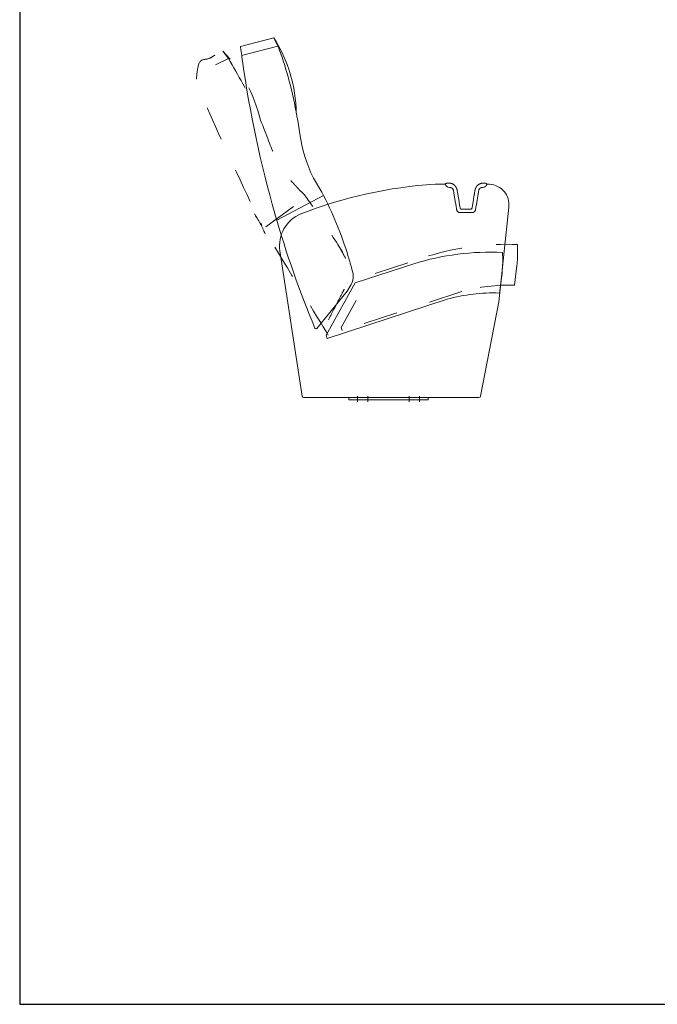
# Model space of a CAD drawing. Units: metres. Extents: x 80.58 to 88.01, y -15.67 to -10.42.
# Drawn here: x 80.58 to 82.44, y -15.67 to -12.81 of the extents above; entities that cross this region are included whole.
import ezdxf

# ---------------------------------------------------------------- set-up
doc = ezdxf.new("R2010")
doc.units = ezdxf.units.M
doc.header["$MEASUREMENT"] = 0
doc.linetypes.add('DGN Style 2', pattern=[0.12104823423170208, 0.07262894053902125, -0.04841929369268084])
doc.layers.add('INSERCION', color=254, linetype='Continuous', plot=False)

# ---------------------------------------------------------------- blocks, each defined once
blk = doc.blocks.new('*U482')
at = {"color": 250, "linetype": 'DGN Style 2', "lineweight": 0, "transparency": 33554610}
for p, q in [((-0.2581643371501343, -0.001551583197585416), (-0.1347648901129759, 0.08956055681556307)), ((0.1878280060713635, -0.5085970604919723), (0.1878280060713635, -0.4954002548171736))]:
    blk.add_line(p, q, dxfattribs=at)
at = {"color": 250, "linetype": 'DGN Style 2', "lineweight": 0, "transparency": 33554610, "flags": 128}
blk.add_lwpolyline([(-0.2739571189788137, 0.3083305759350559, 0.1347308062358299), (-0.3825162244648723, 0.5086391922903672), (-0.3665612957736855, 0.4874691316076429), (-0.4634565220704729, 0.4387905718515377)], format="xyb", dxfattribs=at)
blk.add_lwpolyline([(0.3227135547238262, 0.04969218604432157), (0.3227135547240394, 0.04953686199446139), (0.3227135547152145, 0.04969261799655555), (0.3227135547174029, 0.04965102233605734), (0.3227135547328857, 0.04969261799655555), (0.3227135547240394, 0.04953686199446139), (0.3227135547238262, 0.04969218604432157)], close=True, dxfattribs=at)
for points in [[(-0.03678728336332426, -0.3024030519540126), (-0.03989500781802491, -0.2928982085195422), (0.04403293235460382, -0.1413097134492425), (0.2139894266785944, -0.08574036532787943)], [(0.4701299546703126, -0.1129881384344955), (0.4626736137560883, -0.1706610771611423)], [(0.3107973603046617, -0.1887560145609122), (-0.03678728336332426, -0.3024030519540126)]]:
    blk.add_lwpolyline(points, dxfattribs=at)
at = {"color": 250, "linetype": 'DGN Style 2', "lineweight": 0, "transparency": 33554610, "extrusion": (0, 0, -1)}
for centre, radius, start, end in [((-0.4379773406939194, -0.8109284629433979), 0.7589916748872593, 72.83571783005632, 92.52861889960863), ((-0.1069125046482924, -0.07479024758994157), 0.3652204743240249, 176.5285642340633, 186.0034634265403)]:
    blk.add_arc(centre, radius, start, end, dxfattribs=at)
at = {"color": 250, "linetype": 'DGN Style 2', "lineweight": 0, "transparency": 33554610}
blk.add_arc((0.4455116881294785, -0.6730348844838261), 0.5026668618231205, 88.04344166102155, 105.5452435167877, dxfattribs=at)
blk.add_rational_spline([(-0.3665612957687685, 0.4874691316002462), (-0.3563105505929443, 0.471975290371077), (-0.3465119771503353, 0.4561916009676317), (-0.337173765254029, 0.440131255663939), (-0.3036888836922884, 0.3796087215097153), (-0.2751498338969967, 0.3166028720159311), (-0.2517393202767835, 0.2515170649172234), (-0.2359176997023766, 0.2090038863750792), (-0.2138697139771537, 0.1693607236251395), (-0.1860990128356192, 0.1334931590930246), (-0.1754706411210591, 0.1219973044204572), (-0.164803462037014, 0.1104314734124365), (-0.1541362829529547, 0.09886564240441587), (-0.1107061308429422, 0.04690273285444135), (-0.07254300372566291, -0.009042756768444349), (-0.04000972121247059, -0.06843894864495681), (-0.03398785333789078, -0.07930784927572176), (-0.02369090898177006, -0.0978928576715532), (-0.01121246915482033, -0.1239008974181033), (-0.01498426540020148, -0.146823183666239), (-0.01982930906972769, -0.1594777973626904), (-0.02241567854905213, -0.1662330526028413), (-0.04388942603576851, -0.2077138800894112), (-0.06536317352252041, -0.2491947075759846), (-0.08683692100922968, -0.2906755350625581), (-0.08733420691005023, -0.2916310426121598), (-0.08823731851055071, -0.2922181349230577), (-0.08931242018434205, -0.2922848007729435), (-0.09038752185813337, -0.29235146662284), (-0.09135624593365321, -0.2918804447443897), (-0.09196776825930897, -0.2909936931502521), (-0.1576726979032657, -0.1957167937483639), (-0.2177604289871908, -0.09680122410570036), (-0.272030025681012, 0.005422238070245555), (-0.2720300256908317, 0.005422238088637954), (-0.2720452148245442, 0.005450847632438638), (-0.2720898456034178, 0.005534921680919069), (-0.2721083906887642, 0.005569857327955674), (-0.2721529824557223, 0.00565386592219852), (-0.2721791554456487, 0.005703176890204276), (-0.2722673356326979, 0.005869326035167433), (-0.2723392765815333, 0.006004893164980984), (-0.2725092030995526, 0.006325187414208955), (-0.2726080955565138, 0.006511625508228036), (-0.2728240669527935, 0.006918913903383839), (-0.2729418836548092, 0.00714115398077908), (-0.2731976146802495, 0.007623716267719516), (-0.2733337747201077, 0.00788073013689683), (-0.2736151533095352, 0.008412059181416964), (-0.2737622540106059, 0.008689927955636279), (-0.2740644019653544, 0.009260907522644857), (-0.2742171015513293, 0.009549580782717726), (-0.2743714357535083, 0.009841462064599682), (-0.3447480156856173, 0.1433095421256887), (-0.4059902498471359, 0.2812079835867536), (-0.4578208945955069, 0.4229125200965456), (-0.4579964980499298, 0.4234028036303954), (-0.4581674845187891, 0.4238805983956802), (-0.4584171534014061, 0.424578788104899), (-0.4584985435266447, 0.4248064846067052), (-0.4586536389141216, 0.4252405313415331), (-0.4587279792953325, 0.4254486576120975), (-0.45887015412697, 0.4258468227691665), (-0.4589381694056769, 0.426037369476191), (-0.4590629661066927, 0.4263870872315572), (-0.4591203813808491, 0.4265480329953704), (-0.4592252392436507, 0.4268420348443129), (-0.4592729510420313, 0.4269758463584772), (-0.4593557946630966, 0.4272082275676006), (-0.4593911219481726, 0.4273073448648397), (-0.4594202581703044, 0.427389100845474), (-0.4637063306107834, 0.4394223404787319), (-0.4679187350352407, 0.4514815660785203), (-0.4720573139062267, 0.4635663266483512), (-0.4421910173531671, 0.4785706602415303), (-0.4123247208076961, 0.4935749938567753), (-0.3824584242622393, 0.5085793274720203)], [0.9999999999999999, 0.9997213943736899, 0.9997213943736899, 1, 0.9978660302290395, 0.9978660302290395, 1, 0.9923855518177724, 0.9923855518177724, 1, 1, 1, 1, 0.9968309758492304, 0.9968309758492304, 1, 1, 1, 1, 1, 1, 1, 1, 1, 1, 0.9136926059201206, 0.9136926059201206, 1, 0.9136926059201206, 0.9136926059201206, 1, 0.9988853197748372, 0.9988853197748372, 1, 1, 1, 1, 1, 1, 1, 1, 1, 1, 1, 1, 1, 1, 1, 1, 1, 1, 1, 1, 0.9984909997727277, 0.9984909997727277, 1, 1, 1, 1, 1, 1, 1, 1, 1, 1, 1, 1, 1, 1, 1, 1, 0.9999875339130537, 0.9999875339130537, 1, 1, 1, 1], degree=3, knots=[0, 0, 0, 0, 0.05782300930389933, 0.05782300930389933, 0.05782300930389933, 0.2178895904686207, 0.2178895904686207, 0.2178895904686207, 0.5204583419684998, 0.5204583419684998, 0.5204583419684998, 1.5204583419685, 1.5204583419685, 1.5204583419685, 1.715544108237121, 1.715544108237121, 1.715544108237121, 39.33005993340844, 66.03355713791306, 85.04760858485511, 106.8202761764902, 106.8202761764902, 106.8202761764902, 107.8202761764902, 107.8202761764902, 107.8202761764902, 108.8492760628772, 108.8492760628772, 108.8492760628772, 109.8782759492642, 109.8782759492642, 109.8782759492642, 109.9939474319247, 109.9939474319247, 109.9939474319247, 110.1189474319247, 110.1189474319247, 110.1814474319247, 110.1814474319247, 110.2439474319247, 110.2439474319247, 110.3689474319247, 110.3689474319247, 110.4939474319247, 110.4939474319247, 110.6189474319247, 110.6189474319247, 110.7439474319247, 110.7439474319247, 110.8689474319247, 110.8689474319247, 110.9939474319247, 110.9939474319247, 110.9939474319247, 111.1285388064576, 111.1285388064576, 111.1285388064576, 111.3785388064576, 111.3785388064576, 111.5035388064576, 111.5035388064576, 111.6285388064576, 111.6285388064576, 111.7535388064576, 111.7535388064576, 111.8785388064576, 111.8785388064576, 112.0035388064576, 112.0035388064576, 112.1285388064576, 112.1285388064576, 112.1285388064576, 112.1407696490111, 112.1407696490111, 112.1407696490111, 113.1407696490111, 113.1407696490111, 113.1407696490111, 113.1407696490111], dxfattribs=at)
blk = doc.blocks.new('*U481')
at = {"color": 250, "linetype": 'Continuous', "lineweight": 0, "ltscale": 1.003770735020286}
for p, q in [((-0.331506333035712, 0.5027302203768613), (-0.2345347525644002, 0.528237941758892)), ((-0.2233476455441306, 0.5042961853460817), (-0.234578920945701, 0.5283084670287899)), ((-0.3282159455002898, 0.4767112850682054), (-0.2233476455441306, 0.5042961853460817)), ((-0.1200247342219924, 0.1207255130264677), (-0.0958917441841578, 0.08015935471082258)), ((0.2640049108282767, 0.09978521779427041), (0.2640360601289373, 0.09973647082488313)), ((0.2643195671510981, 0.09931656594085325), (0.2643620522809584, 0.0992542131191172)), ((0.3811075422969736, 0.09931656594085325), (0.3810650571671417, 0.0992542131191172)), ((0.3814221986198234, 0.09978521779427041), (0.3813910493191699, 0.09973647082488313)), ((-0.2263846873829749, -0.001290342885653217), (-0.09085677373330725, 0.07054996758570908)), ((-0.02185036238197569, -0.2064510245497893), (-0.1106173026408896, -0.3148782270311408))]:
    blk.add_line(p, q, dxfattribs=at)
at = {"color": 250, "lineweight": 0}
for p, q in [((0.262659054010193, 0.1032585893134055), (0.2343296027013437, 0.1032585893134055)), ((0.3907237375855104, 0.1032585893134055), (0.3827680554319741, 0.1032585893134055)), ((0.4180815450023516, -0.2382106504480319), (0.4467444105199974, 0.03715835886272245)), ((-0.2172975829859425, -0.0902714708180774), (-0.1528200072366204, -0.5115125553963296)), ((0.0008461668364034836, -0.1830018800113287), (0.170802661160451, -0.1274325318899194)), ((0.4269431891521265, -0.154680304996571), (0.4194868482378808, -0.2123532437232036)), ((0.0008461668364034836, -0.1830018800113535), (-0.08308177333623235, -0.334590375081607)), ((0.2676105947875627, -0.2304481811226786), (-0.0799740488815246, -0.3440952185160668)), ((0.3648139107409065, -0.5117185053860496), (0.4180815450023516, -0.2382106504480319)), ((-0.0799740488815246, -0.3440952185160668), (-0.08308177333624656, -0.334590375081607)), ((0.007949176626524945, -0.5282620582411184), (0.007949176626524945, -0.5112620582411189)), ((0.03794917662651898, -0.5112620582411189), (0.03794917662651898, -0.5282620582411184)), ((0.1578280060713482, -0.5282620582411184), (0.1578280060713482, -0.5112620582411189)), ((0.1878280060713564, -0.5112620582411189), (0.1878280060713564, -0.5282620582411184)), ((-0.1478776358782241, -0.5157560376887069), (0.3599060562522709, -0.5157626779375022)), ((-0.01717199392864899, -0.5157577469164636), (-0.01717199392864899, -0.5217620582411193)), ((-0.01717199392864899, -0.5217620582411193), (0.212828006071355, -0.5217620582411193)), ((0.212828006071355, -0.5217620582411193), (0.2128280845499475, -0.515760754610028))]:
    blk.add_line(p, q, dxfattribs=at)
at = {"color": 250, "linetype": 'Continuous', "lineweight": 0, "ltscale": 1.003770735020286, "flags": 128}
for points in [[(0.2969012385290171, 0.08548056009683336), (0.2970294869413692, 0.08471417780453905), (0.2995956522782421, 0.06937937843125042)], [(0.3485258709190759, 0.08548056009683336), (0.3483976225067025, 0.08471417780453905), (0.3458314571698295, 0.06937937843125042)]]:
    blk.add_lwpolyline(points, dxfattribs=at)
at = {"color": 250, "linetype": 'Continuous', "lineweight": 0, "ltscale": 1.003770735020286}
for centre, radius, start, end in [((-0.6001404728594366, 0.3010698690310711), 0.4304330710546563, 1.172511625422042, 31.86571013767541), ((2.778506057259385, 0.8828088079354934), 3.133151257202605, 186.9676388888336, 187.6684145470251), ((-1.119699445017133, 0.1502756430730159), 0.9637308196637865, 18.23888118869186, 21.55189558081952), ((3.000702349908359, 0.9366683842266319), 3.360663552052291, 188.1540045469214, 195.8655222665754), ((-1.442663969407448, 0.0729140091019218), 1.294976462446538, 7.846218060032006, 17.01735760183679), ((0.2768500564189651, 0.3131853541271958), 0.4410909086442197, 188.2692604596104, 205.8808012298275), ((-1.014366720868935, -0.4072119969317463), 1.039772627644095, 16.77421921785713, 27.95181026805682), ((2.652836283543856, 0.8413760208522376), 3.000000000000001, 196.0266887804824, 202.6541765469773), ((-0.1129344686902911, -0.3129727765596151), 0.003000000000000002, 202.6541765469773, 320.5688777659157)]:
    blk.add_arc(centre, radius, start, end, dxfattribs=at)
at = {"color": 250, "lineweight": 0}
for centre, radius, start, end in [((0.312220449668672, -1.182373617699561), 1.288026761337971, 93.521714417172, 111.3303841887182), ((0.2343296027013437, 0.0832585893133988), 0.02, 90, 93.521714417172), ((0.387066828106498, 0.04337013455750949), 0.06000000000000001, 354.0575431576394, 86.50574303323553), ((-0.1184488481253752, -0.07514111667413204), 0.1000000000002821, 112.237290494752, 188.7024762440204), ((0.4131737558983346, -0.2372548229999225), 0.005000000000000001, 348.9791913492866, 353.108977904242), ((-0.1478775704935984, -0.5107560376891307), 0.005000000000004367, 188.7024762440719, 269.9992507473933), ((0.3599061216368966, -0.510762677937926), 0.004999999999998234, 269.9992507473933, 348.979191349261)]:
    blk.add_arc(centre, radius, start, end, dxfattribs=at)
at = {"color": 250, "lineweight": 0, "extrusion": (0, 0, -1)}
for centre, radius, start, end in [((-0.3947905751824123, -0.8526206295059957), 0.7589916748897295, 72.83571782959123, 92.52861889909208), ((-0.06372573914320867, -0.1164824141523972), 0.3652204743109646, 176.5285642335246, 186.003463426707), ((-0.4023249226113919, -0.7147270510469035), 0.5026668618241078, 74.4547564833557, 91.95655833896205)]:
    blk.add_arc(centre, radius, start, end, dxfattribs=at)
at = {"color": 250, "linetype": 'Continuous', "lineweight": 0, "ltscale": 1.003770735020286}
for points, knots in [([(-0.3259862731731857, 0.4600109441795581), (-0.3260566730198349, 0.4605269464815507), (-0.3261251387967192, 0.4610297751279617), (-0.3262250008161942, 0.4617645070505638), (-0.3262575360224673, 0.4620041140408091), (-0.3263195028423738, 0.4624608538578485), (-0.3263491884996057, 0.4626798556809568), (-0.3264059356187587, 0.4630988174208817), (-0.3264330689650663, 0.4632993115784352), (-0.3264828342146586, 0.463667279165243), (-0.3265057191952678, 0.4638366200352557), (-0.3265475006004053, 0.4641459524984164), (-0.3265665041662587, 0.4642867388667575), (-0.3265994924900752, 0.4645312298939892), (-0.3266135552220817, 0.4646355107419566), (-0.3266251516437748, 0.4647215251757046)], [0, 0, 0, 0, 0.249999999999994, 0.249999999999994, 0.374999999999995, 0.374999999999995, 0.499999999999996, 0.499999999999996, 0.624999999999997, 0.624999999999997, 0.749999999999998, 0.749999999999998, 0.874999999999999, 0.874999999999999, 1, 1, 1, 1]), ([(0.2674330887488168, 0.1061426712832763), (0.2671550248808998, 0.1061227361342567), (0.2666608039059781, 0.1060873040989598), (0.2659388356869457, 0.1059829415274542), (0.2654404160627237, 0.1058773218046163), (0.2651277216381018, 0.1057937861680323), (0.2649235857496137, 0.1057337310170148), (0.2646580244667405, 0.1056463125107641), (0.2643274903604436, 0.1055168069398036), (0.2639771687202455, 0.1053508923698097), (0.2636373770003715, 0.105151937037153), (0.263334524100955, 0.1049312392276462), (0.2630965994774499, 0.1047074267270602), (0.2629592180219831, 0.1045417494275434), (0.2628925204124926, 0.1044499649021127), (0.2628447113738943, 0.1043774010456922), (0.2628032426106657, 0.1043068118447721), (0.2627529508107003, 0.1042104331378653), (0.2627004027220252, 0.1040829580353879), (0.2626616363200682, 0.1039452153909686), (0.2626384892356981, 0.1038047234935284), (0.2626298930780209, 0.1036693237895179), (0.2626314670052921, 0.1035439937155793), (0.2626364505933481, 0.1034636737049759), (0.2626394045324218, 0.1034349971506856), (0.26263950847666, 0.1034339880702895), (0.2627911622646835, 0.1028587342558289), (0.2629428160527141, 0.1022834804413719), (0.2630944698407447, 0.1017082266269185), (0.263118332701886, 0.1016381484251525), (0.2631905599960689, 0.1014260381145071), (0.2633441795520568, 0.1010428885546908), (0.2635753436816302, 0.1005343743159735), (0.2638119640311842, 0.1001147632744832), (0.2639531133967381, 0.09986087788516684), (0.2639821384946401, 0.0998086704362855)], [0, 0, 0, 0, 0.1279041929726653, 0.2273324305754068, 0.2970498050740321, 0.3207060664956737, 0.3370822461155429, 0.3616422690744003, 0.3876555632893647, 0.4166407455480217, 0.4492984908700777, 0.4829199374928533, 0.5122263929758586, 0.5254899206209053, 0.5318413429420898, 0.5380078078573183, 0.5446589305257656, 0.5527963631409011, 0.5754753583126309, 0.6212762000087623, 0.6859151291005345, 0.7697515053627848, 0.8729303316034053, 0.9955286290777856, 1, 1, 1, 2, 2, 2, 2.14894773540071, 2.450829924678086, 2.684374320756774, 2.935096653027001, 3, 3, 3, 3]), ([(0.2640347466909176, 0.09973775223962633), (0.2640534663010996, 0.09970955354301125), (0.2641104734653297, 0.09962367954704021), (0.2642124178549921, 0.09947056327964177), (0.2642880742264495, 0.0993516331015023), (0.2643131230858771, 0.09931225683677525)], [0, 0, 0, 0, 0.2464465398825949, 0.7505080628331473, 1, 1, 1, 1]), ([(0.2684787192465663, 0.09575629660660923), (0.2683959137517817, 0.09582272460951557), (0.2680250679557332, 0.09602030007535234), (0.2674215917823162, 0.09638020572535311), (0.2667181043881968, 0.0968435398874341), (0.2661180783915711, 0.09730220574349602), (0.2656144212695679, 0.09775685601927009), (0.2651825210116669, 0.09822481547517725), (0.2648253263584053, 0.0986655749062173), (0.2645523529189973, 0.09902691682520626), (0.2644154847474667, 0.0991917984107964), (0.2643630652917679, 0.09925494678837055)], [0, 0, 0, 0, 0.0501345883393487, 0.2017609928522823, 0.3402316618303605, 0.4635015918938414, 0.5821060704559784, 0.6924490046966252, 0.8153485496357415, 0.9292799164601586, 1, 1, 1, 1]), ([(0.2756628124294664, 0.1061858962951696), (0.2754985253939282, 0.1061965396950377), (0.2748264126745141, 0.1062400827805163), (0.2737387326379803, 0.10627745067465), (0.2724141672636478, 0.1063045199132695), (0.2712131029554001, 0.1063035661456802), (0.2701006643221291, 0.1062846867740141), (0.2690531093949602, 0.106248775731018), (0.2681134705990686, 0.1062010874620469), (0.2675794154033895, 0.1061622005629275), (0.2673330455593685, 0.1061442612949506)], [0, 0, 0, 0, 0.0450547294500372, 0.1843228629555463, 0.3219064886826646, 0.4574707787980108, 0.5903953236744703, 0.7308083270991416, 0.8758167489066072, 1, 1, 1, 1]), ([(0.2707521319815029, 0.09494271744020466), (0.2705784698063383, 0.09498192717601128), (0.2700845408620367, 0.09509344727759483), (0.269320458748993, 0.09536472816679264), (0.2687512430519448, 0.09562952137392244), (0.2684787192465663, 0.09575629660660923)], [0, 0, 0, 0, 0.22035347939498, 0.6267280790936933, 1, 1, 1, 1]), ([(0.2908395930354786, 0.09845070551214263), (0.290610560206261, 0.09871334984688929), (0.2900369063705952, 0.0993711897319578), (0.2890432364713931, 0.1003369944815518), (0.2878700304631892, 0.1013575660200701), (0.2866294021847793, 0.1022960359873188), (0.2853273143286685, 0.1031512738228031), (0.2839660170631362, 0.1039157874423253), (0.2826401016950726, 0.1045406573780632), (0.2813967640077024, 0.1050248200572739), (0.2801591975125746, 0.1054278272893292), (0.2788033582933807, 0.1057800444663854), (0.2773129153104819, 0.1060397593061566), (0.2762625266233556, 0.1061727792720717), (0.2757151262277375, 0.1061871413013229), (0.2756608355653114, 0.1061885657140458)], [0, 0, 0, 0, 0.05637408167532902, 0.1411990075690391, 0.2268526073898428, 0.3134497382992332, 0.4010598685029844, 0.4896675323335319, 0.5791073928290018, 0.6521303575636491, 0.7189235147959318, 0.809870168981139, 0.900227554815619, 0.9901046616242262, 1, 1, 1, 1]), ([(0.3545875164126144, 0.09845070551214263), (0.3548165492418036, 0.09871334984688929), (0.3553902030774978, 0.0993711897319578), (0.3563838729766786, 0.1003369944815518), (0.3575570789849039, 0.1013575660200701), (0.3587977072632995, 0.1022960359873188), (0.3600997951194103, 0.1031512738228031), (0.3614610923849568, 0.1039157874423253), (0.3627870077530062, 0.1045406573780632), (0.3640303454403835, 0.1050248200572739), (0.36526791193549, 0.1054278272893292), (0.3666237511547195, 0.1057800444663854), (0.3681141941376183, 0.1060397593061566), (0.3691645828247161, 0.1061727792720717), (0.3697119832203555, 0.1061871413013229), (0.3697662738827816, 0.1061885657140458)], [0, 0, 0, 0, 0.05637408167532902, 0.1411990075690391, 0.2268526073898428, 0.3134497382992332, 0.4010598685029844, 0.4896675323335319, 0.5791073928290018, 0.6521303575636491, 0.7189235147959318, 0.809870168981139, 0.900227554815619, 0.9901046616242262, 1, 1, 1, 1]), ([(0.3697642970186337, 0.1061858962951696), (0.3699285840541506, 0.1061965396950377), (0.3706006967735789, 0.1062400827805163), (0.3716883768101056, 0.10627745067465), (0.373012942184431, 0.1063045199132695), (0.3742140064926716, 0.1063035661456802), (0.3753264451259639, 0.1062846867740141), (0.3763740000531257, 0.106248775731018), (0.3773136388490315, 0.1062010874620469), (0.3778476940447177, 0.1061622005629275), (0.3780940638887387, 0.1061442612949506)], [0, 0, 0, 0, 0.0450547294500372, 0.1843228629555463, 0.3219064886826646, 0.4574707787980108, 0.5903953236744703, 0.7308083270991416, 0.8758167489066072, 1, 1, 1, 1]), ([(0.3769483902015409, 0.09575629660660923), (0.3766758663961625, 0.09562952137392244), (0.3761066506991, 0.09536472816679264), (0.3753425685860563, 0.09509344727759483), (0.3748486396417547, 0.09498192717601128), (0.3746749774665901, 0.09494271744019755)], [0, 0, 0, 0, 0.373271920906306, 0.7796465206050205, 1, 1, 1, 1]), ([(0.3810640441563322, 0.09925494678837055), (0.3810116247006405, 0.0991917984107964), (0.3808747565290957, 0.09902691682520626), (0.3806017830896735, 0.0986655749062173), (0.3802445884364261, 0.09822481547517725), (0.3798126881785322, 0.09775685601927009), (0.3793090310565361, 0.09730220574349602), (0.3787090050598962, 0.0968435398874341), (0.3780055176657697, 0.09638020572535311), (0.377402041492374, 0.09602030007535234), (0.3770311956963184, 0.09582272460951557), (0.3769483902015409, 0.09575629660660923)], [0, 0, 0, 0, 0.07072008353984206, 0.1846514503642589, 0.3075509953033752, 0.4178939295440219, 0.5364984081061583, 0.6597683381696392, 0.7982390071477173, 0.9498654116606514, 1, 1, 1, 1]), ([(0.3779940206992762, 0.1061426712832763), (0.3782720845671932, 0.1061227361342567), (0.378766305542122, 0.1060873040989598), (0.3794882737611545, 0.1059829415274542), (0.3799866933853693, 0.1058773218046163), (0.3802993878099983, 0.1057937861680323), (0.3805035236984793, 0.1057337310170148), (0.3807690849813525, 0.1056463125107641), (0.3810996190876637, 0.1055168069398036), (0.3814499407278191, 0.1053508923698097), (0.3817897324476931, 0.105151937037153), (0.382092585347138, 0.1049312392276462), (0.3823305099706431, 0.1047074267270602), (0.3824678914260886, 0.1045417494275434), (0.3825345890355862, 0.1044499649021127), (0.3825823980741774, 0.1043774010456922), (0.3826238668374415, 0.1043068118447721), (0.3826741586373927, 0.1042104331378653), (0.3827267067260678, 0.1040829580353879), (0.3827654731280248, 0.1039452153909686), (0.3827886202123807, 0.1038047234935284), (0.3827972163700863, 0.1036693237895179), (0.382795642442801, 0.1035439937155793), (0.3827906588547521, 0.1034636737049759), (0.3827877049156569, 0.1034349971506856), (0.3827876009714402, 0.1034339880702895), (0.3826359471833882, 0.1028587342558289), (0.3824842933953789, 0.1022834804413719), (0.3823326396073625, 0.1017082266269185), (0.3823087767461857, 0.1016381484251525), (0.3822365494520241, 0.1014260381145071), (0.3820829298960362, 0.1010428885546908), (0.3818517657664771, 0.1005343743159735), (0.381615145416923, 0.1001147632744832), (0.3814739960513691, 0.09986087788516684), (0.3814449709534244, 0.0998086704362855)], [0, 0, 0, 0, 0.1279041929726653, 0.2273324305754068, 0.2970498050740321, 0.3207060664956737, 0.3370822461155429, 0.3616422690744003, 0.3876555632893647, 0.4166407455480217, 0.4492984908700777, 0.4829199374928533, 0.5122263929758586, 0.5254899206209053, 0.5318413429420898, 0.5380078078573183, 0.5446589305257656, 0.5527963631409011, 0.5754753583126309, 0.6212762000087623, 0.6859151291005345, 0.7697515053627848, 0.8729303316034053, 0.9955286290777856, 1, 1, 1, 2, 2, 2, 2.14894773540071, 2.450829924678086, 2.684374320756774, 2.935096653027001, 3, 3, 3, 3]), ([(0.381392362757154, 0.09973775223962633), (0.3813736431469792, 0.09970955354301125), (0.3813166359827704, 0.09962367954704021), (0.3812146915931152, 0.09947056327964177), (0.3811390352216151, 0.0993516331015023), (0.3811139863622302, 0.09931225683677525)], [0, 0, 0, 0, 0.2464465398825949, 0.7505080628331473, 1, 1, 1, 1]), ([(-0.2305633099261115, 0.01312075562434956), (-0.2305633099261115, 0.01312075562434956), (-0.2305722532409575, 0.01315188812986889), (-0.2305985297204955, 0.01324337528016528), (-0.2306094479773293, 0.01328139121488547), (-0.2306356998266281, 0.01337280625739012), (-0.2306511077658371, 0.0134264643637465), (-0.2307030161851458, 0.01360725927452933), (-0.2307453618626667, 0.01375477466489272), (-0.2308453667905539, 0.01410328928728433), (-0.2309035594337772, 0.01430615007014779), (-0.2310306203924526, 0.01474930127866614), (-0.2310999230670916, 0.01499110402174963), (-0.2312503148432725, 0.01551612500399457), (-0.2313303718665551, 0.01579574359856295), (-0.2314957700779132, 0.01637378156946667), (-0.2315822177198541, 0.01667606699279034), (-0.2317597351829193, 0.01729719387420658), (-0.2318494259260504, 0.01761120818158446), (-0.2319400524168458, 0.01792869923317042)], [0, 0, 0, 0, 0.1249999999999844, 0.1249999999999844, 0.1874999999999771, 0.1874999999999771, 0.2499999999999699, 0.2499999999999699, 0.3749999999999749, 0.3749999999999749, 0.4999999999999799, 0.4999999999999799, 0.6249999999999849, 0.6249999999999849, 0.74999999999999, 0.74999999999999, 0.874999999999995, 0.874999999999995, 1, 1, 1, 1])]:
    blk.add_open_spline(points, degree=3, knots=knots, dxfattribs=at)
for points in [[(0.2777413813174334, 0.09357844566597606), (0.2754116315387733, 0.09403320292404871), (0.2730818817601417, 0.09448796018212846), (0.2707521319815029, 0.09494271744020466)], [(0.3746749774665901, 0.09494271744019755), (0.3723452276879513, 0.09448796018212846), (0.3700154779093197, 0.09403320292404871), (0.3676857281306667, 0.09357844566597606)]]:
    blk.add_open_spline(points, degree=3, dxfattribs=at)
for points, weights, knots in [([(0.3676857281306667, 0.09357844566597606), (0.3633143621625763, 0.09285924048233696), (0.36017749380445, 0.08973095765849592), (0.3594463106240227, 0.08536157924972088), (0.35631733252945, 0.06666354355579074), (0.3531883544512624, 0.04796550785911435), (0.3500593763730748, 0.02926747216243442), (0.3492151832535484, 0.02422277300236075), (0.3453113665566008, 0.02091794822104376), (0.3401965203576651, 0.02091794822104021), (0.3343688651464589, 0.02091794822103665), (0.3285412099352456, 0.02091794822103665), (0.3227135547240181, 0.02091794822103665), (0.3168858995128474, 0.02091794822103665), (0.3110582443016199, 0.02091794822103665), (0.3052305890904208, 0.02091794822103665), (0.3001157428914354, 0.02091794822104021), (0.2962119261944949, 0.0242227730023572), (0.2953677330750111, 0.02926747216243086), (0.2922387549968306, 0.04796550785911435), (0.2891097769186501, 0.06666354355579074), (0.2859807988404697, 0.08536157925247068), (0.2852496156436786, 0.08973095765851014), (0.2821127472855025, 0.09285924048236892), (0.2777413813174334, 0.09357844566597606)], [0.9999999999999998, 0.8755459868287508, 0.8755459868287508, 0.9999999999999997, 0.9999999999999998, 0.9999999999999998, 0.9999999999999998, 0.8421549798549812, 0.8421549798549812, 1, 0.9999999999999998, 0.9999999999999998, 0.9999999999999998, 0.9999999999999998, 0.9999999999999998, 0.9999999999999998, 0.8421549798550387, 0.8421549798550387, 0.9999999999999998, 0.9999999999999998, 0.9999999999999998, 0.9999999999999998, 0.8755459868273866, 0.8755459868273866, 0.9999999999999998], [0, 0, 0, 0, 1.241924495281204, 1.241924495281204, 1.241924495281204, 2.241924495281204, 2.241924495281204, 2.241924495281204, 3.646914543136816, 3.646914543136816, 3.646914543136816, 4.646914543136816, 4.646914543136816, 4.646914543136816, 5.646914543136816, 5.646914543136816, 5.646914543136816, 7.05190459099216, 7.05190459099216, 7.05190459099216, 8.05190459099216, 8.05190459099216, 8.05190459099216, 9.2938290862804, 9.2938290862804, 9.2938290862804, 9.2938290862804]), ([(0.3227135598990216, 0.03059265478315609), (0.318571787325439, 0.03059294778597277), (0.3144300147518706, 0.03059324078878589), (0.3102882421782809, 0.03059353379160612), (0.3077291369632249, 0.03059371483124806), (0.3057767043423851, 0.03224811091310542), (0.3053564700561466, 0.03477247671052552), (0.3025400491010757, 0.05169084097206422), (0.299723628146026, 0.06860920523360292), (0.2969072071909551, 0.08552756949513451), (0.296822745092804, 0.0859977028273029), (0.296646487870035, 0.08697878661859804), (0.2962630844944698, 0.08844929302539484), (0.295786465914297, 0.08994410639905226), (0.2952176041961323, 0.091421985813124), (0.2945541246731622, 0.09289245719181594), (0.2938269642255591, 0.09429367235853903), (0.293023124224419, 0.09563397980428334), (0.2921656944710875, 0.09687196138706966), (0.2914347080644148, 0.097827311177074), (0.2909751826632672, 0.09833832280840227), (0.2908472172536563, 0.09848062574217309)], [1, 1, 1, 1, 0.8419875918781288, 0.8419875918781288, 1, 1, 1, 1, 1, 1, 1, 1, 1, 1, 1, 1, 1, 1, 1, 1], [0, 0, 0, 0, 1, 1, 1, 2.405767063966815, 2.405767063966815, 2.405767063966815, 3.405767063966815, 3.405767063966815, 3.405767063966815, 3.502870800003076, 3.608405113601456, 3.715250108328988, 3.82355103148337, 3.933427086053745, 4.048262940537913, 4.151659923092082, 4.258082446808597, 4.364640887954915, 4.405767063966815, 4.405767063966815, 4.405767063966815, 4.405767063966815]), ([(0.3227135495490785, 0.03059265478315609), (0.326855322122654, 0.03059294778597277), (0.3309970946962366, 0.03059324078878589), (0.3351388672698192, 0.03059353379160612), (0.3376979724849036, 0.03059371483128004), (0.3396504051057008, 0.03224811091313029), (0.3400706393919748, 0.03477247671052552), (0.3428870603470244, 0.05169084097206422), (0.3457034813020741, 0.06860920523360292), (0.3485199022571237, 0.08552756949513451), (0.348604364355289, 0.0859977028273029), (0.3487806215780651, 0.08697878661859804), (0.3491640249536232, 0.08844929302539484), (0.349640643533796, 0.08994410639905226), (0.3502095052519749, 0.091421985813124), (0.3508729847749095, 0.09289245719181594), (0.3516001452225339, 0.09429367235853903), (0.3524039852236456, 0.09563397980428334), (0.3532614149769913, 0.09687196138706966), (0.3539924013836853, 0.097827311177074), (0.3544519267848401, 0.09833832280840227), (0.354579892194451, 0.09848062574217309)], [1, 1, 1, 1, 0.8419875918809605, 0.8419875918809605, 1, 1, 1, 1, 1, 1, 1, 1, 1, 1, 1, 1, 1, 1, 1, 1], [0, 0, 0, 0, 1, 1, 1, 2.405767063953673, 2.405767063953673, 2.405767063953673, 3.405767063953673, 3.405767063953673, 3.405767063953673, 3.502870799989934, 3.608405113588314, 3.715250108315846, 3.823551031470228, 3.933427086040604, 4.048262940524771, 4.15165992307894, 4.258082446795456, 4.364640887941773, 4.405767063953673, 4.405767063953673, 4.405767063953673, 4.405767063953673])]:
    blk.add_rational_spline(points, weights, degree=3, knots=knots, dxfattribs=at)
blk.add_spline([(-0.01883698704895664, -0.1071325636506977), (-0.008234223486354608, -0.1432218031217296), (-0.00473036718700115, -0.1696944258475739), (-0.01071209477732538, -0.187743057027312), (-0.02185036238197569, -0.2064510245497893)], degree=3, dxfattribs=at)
at = {"color": 250, "linetype": 'DGN Style 2', "lineweight": 0, "transparency": 33554610}
blk.add_blockref('*U482', (0, -0.01909999999999812), dxfattribs=at)

msp = doc.modelspace()

# ---------------------------------------------------------------- linework, layer by layer
at = {"layer": 'INSERCION', "color": 254}
for p, q in [((80.58049221729925, -10.42197977429396), (80.58049221729925, -15.67236255264061)), ((80.58049221729925, -15.67236255264061), (88.0052759442541, -15.67236255264061))]:
    msp.add_line(p, q, dxfattribs=at)

# ---------------------------------------------------------------- block references
at = {"color": 250, "lineweight": 0, "xscale": 1.003770735020286, "yscale": 1.003770735020286, "zscale": 1.003770735020286}
msp.add_blockref('*U481', (81.55611205467909, -13.38802869127788), dxfattribs=at)

doc.saveas('drawing.dxf')
